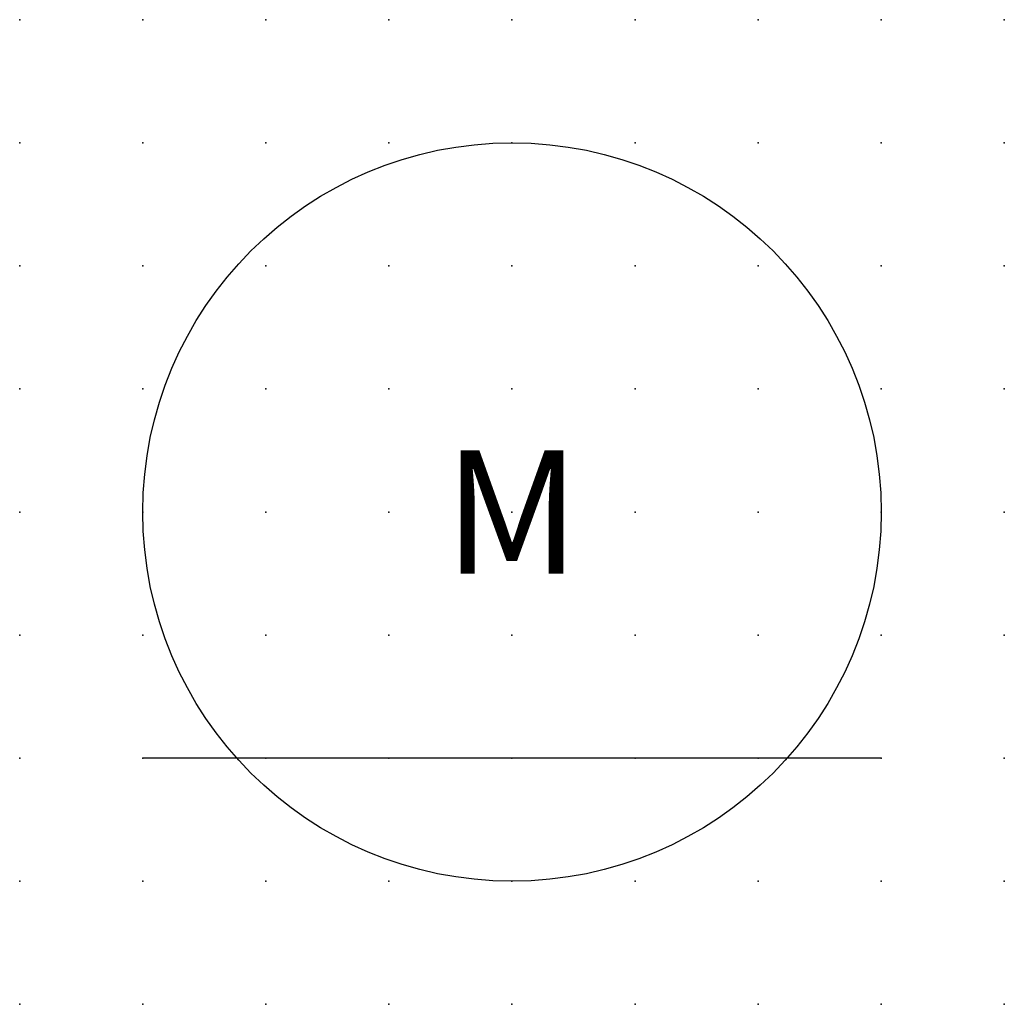
# Model space of a CAD drawing. Extents: x 0 to 20, y 0 to 20.
import ezdxf

# ---------------------------------------------------------------- set-up
doc = ezdxf.new("R2010")
doc.units = 0
doc.header["$PDSIZE"] = -2
doc.layers.get('0').update_dxf_attribs({"color": 9, "linetype": 'CONTINUOUS', "plot": 0})
doc.layers.add('00.9 GRID -025', color=1, linetype='CONTINUOUS', plot=False)
doc.layers.add('01.2-CONTINUOUS-0175', color=3, linetype='CONTINUOUS')
doc.layers.add('01.2-CONTINUOUS-025', color=2, linetype='CONTINUOUS')
doc.styles.add('ISO CPPEUR', font='isocpeur.ttf', dxfattribs={"height": 2.5})
doc.styles.add('Latin-2-5', font='ISOCP.SHX', dxfattribs={"height": 2.5})

# ---------------------------------------------------------------- blocks, each defined once
blk = doc.blocks.new('*U5')
blk.add_point((0, 0))
blk = doc.blocks.new('*U7')
at = {"layer": '00.9 GRID -025', "color": 0, "linetype": 'ByBlock', "lineweight": -2, "transparency": 16777216}
for p in [(0, 20), (2.5, 20), (5, 20), (7.5, 20), (10, 20), (12.5, 20), (15, 20), (17.5, 20), (20, 20), (0, 17.5), (2.5, 17.5), (5, 17.5), (7.5, 17.5), (10, 17.5), (12.5, 17.5), (15, 17.5), (17.5, 17.5), (20, 17.5), (0, 15), (2.5, 15), (5, 15), (7.5, 15), (10, 15), (12.5, 15), (15, 15), (17.5, 15), (20, 15), (0, 12.5), (2.5, 12.5), (5, 12.5), (7.5, 12.5), (10, 12.5), (12.5, 12.5), (15, 12.5), (17.5, 12.5), (20, 12.5), (0, 10), (2.5, 10), (5, 10), (7.5, 10), (10, 10), (12.5, 10), (15, 10), (17.5, 10), (20, 10), (0, 7.5), (2.5, 7.5), (5, 7.5), (7.5, 7.5), (10, 7.5), (12.5, 7.5), (15, 7.5), (17.5, 7.5), (20, 7.5), (0, 5), (2.5, 5), (5, 5), (7.5, 5), (10, 5), (12.5, 5), (15, 5), (17.5, 5), (20, 5), (0, 2.5), (2.5, 2.5), (5, 2.5), (7.5, 2.5), (10, 2.5), (12.5, 2.5), (15, 2.5), (17.5, 2.5), (20, 2.5), (0, 0), (2.5, 0), (5, 0), (7.5, 0), (10, 0), (12.5, 0), (15, 0), (17.5, 0), (20, 0)]:
    blk.add_blockref('*U5', p, dxfattribs=at)

msp = doc.modelspace()

# ---------------------------------------------------------------- linework, layer by layer
at = {"layer": '01.2-CONTINUOUS-025'}
msp.add_line((17.5, 5), (2.5, 5), dxfattribs=at)
msp.add_circle((10, 10), 7.5, dxfattribs=at)

# ---------------------------------------------------------------- block references
at = {"layer": '00.9 GRID -025'}
msp.add_blockref('*U7', (0, 0), dxfattribs=at)

# ---------------------------------------------------------------- texts
at = {"layer": '01.2-CONTINUOUS-0175', "color": 2, "insert": (1.071, 2.679), "char_height": 3.5714, "attachment_point": 9, "style": 'Latin-2-5'}
msp.add_mtext('\\A1;', dxfattribs=at)
at = {"layer": '01.2-CONTINUOUS-025', "insert": (10, 10), "char_height": 2.5, "attachment_point": 5, "style": 'ISO CPPEUR'}
msp.add_mtext_dynamic_manual_height_columns('M', width=0.16737, gutter_width=12.5, heights=[0], dxfattribs=at)

doc.saveas('drawing.dxf')
